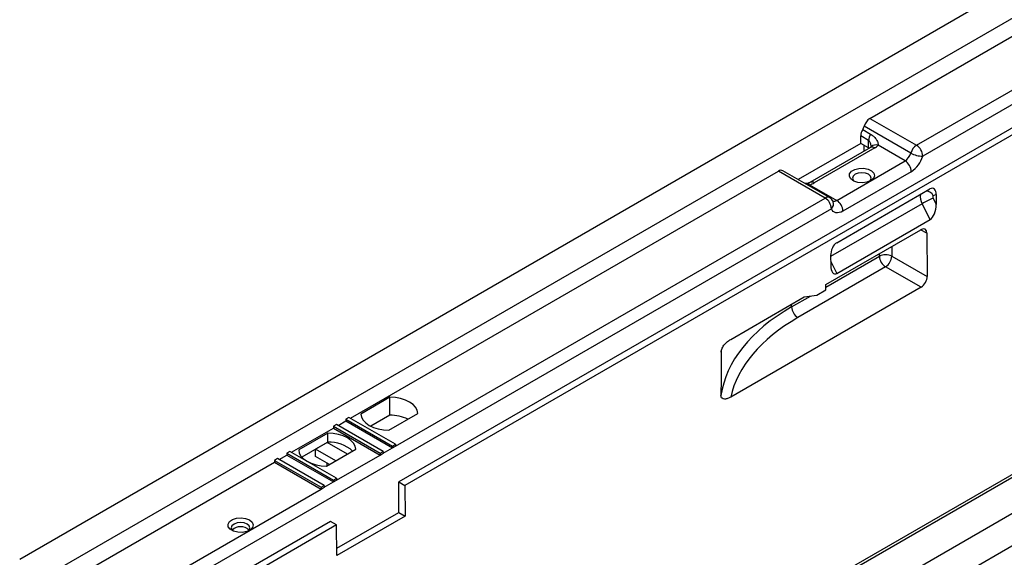
# Model space of a CAD drawing. Units: millimetres. Extents: x -35 to 664, y -32 to 370.
# Drawn here: x 247 to 292, y 104 to 129 of the extents above; entities that cross this region are included whole.
import ezdxf

# ---------------------------------------------------------------- set-up
doc = ezdxf.new("R2010")
doc.units = ezdxf.units.MM

msp = doc.modelspace()

# ---------------------------------------------------------------- linework, layer by layer
at = {"color": 7, "linetype": 'Continuous', "lineweight": 25}
for p, q in [((247.467389, 104.191987), (388.888745, 185.832799)), ((248.740181, 103.45722), (390.161537, 185.098031)), ((268.256328, 92.190788), (409.677685, 173.831599)), ((269.529121, 91.456021), (410.950477, 173.096832)), ((355.130322, 160.955996), (288.579723, 122.537153)), ((286.17556, 124.251663), (305.732988, 135.541926)), ((288.29688, 123.027051), (307.854308, 134.317314)), ((308.278572, 132.847554), (264.720794, 107.702184)), ((308.561415, 132.684272), (265.003637, 107.538902)), ((286.17556, 124.251663), (288.29688, 123.027051)), ((285.84561, 123.742349), (286.199163, 123.538247)), ((288.034678, 122.67155), (285.913357, 123.896162)), ((285.757221, 123.111967), (285.757221, 123.45414)), ((286.110775, 123.250038), (285.757221, 123.45414)), ((285.757221, 123.111967), (282.910569, 121.468629)), ((286.193634, 122.927748), (283.435917, 121.335752)), ((286.393617, 122.907944), (283.635901, 121.315949)), ((286.110775, 122.907865), (285.757221, 123.111967)), ((285.898643, 123.030326), (285.898643, 122.757453)), ((286.110775, 122.907865), (286.110775, 123.250038)), ((286.133945, 122.89329), (286.110775, 122.907865)), ((287.772476, 122.316049), (286.542063, 123.02635)), ((284.661206, 120.519951), (287.772476, 122.316049)), ((262.528775, 110.600665), (282.015481, 121.850101)), ((284.136801, 120.625489), (282.015481, 121.850101)), ((284.336785, 120.645292), (282.215465, 121.869904)), ((288.055318, 121.826151), (284.944048, 120.030053)), ((283.430793, 121.230253), (284.661206, 120.519951)), ((284.663427, 118.591738), (288.906068, 121.040962)), ((264.579373, 109.335226), (284.136801, 120.625489)), ((289.047087, 120.615736), (289.195521, 120.325774)), ((289.192109, 120.77913), (289.055802, 120.725742)), ((289.192109, 120.77913), (289.195521, 120.325774)), ((284.419644, 120.135591), (251.144344, 100.926169)), ((288.916558, 119.646787), (288.547574, 120.367591)), ((284.673918, 117.197563), (288.916558, 119.646787)), ((284.1722, 116.693774), (288.485595, 119.183844)), ((288.770862, 119.019172), (288.78586, 117.060206)), ((284.383783, 118.003342), (284.387195, 117.549986)), ((287.165973, 117.979304), (288.78586, 117.060206)), ((286.885641, 117.488019), (282.890971, 115.181944)), ((288.505529, 116.56892), (286.885641, 117.488019)), ((288.505529, 116.56892), (279.838604, 111.565611)), ((284.174051, 116.447753), (284.1722, 116.693774)), ((279.837964, 114.191673), (283.182251, 116.122289)), ((283.182251, 116.122289), (283.749787, 116.20283)), ((283.749787, 116.20283), (284.174051, 116.447753)), ((299.210324, 111.828084), (265.935024, 92.618663)), ((264.323459, 111.555073), (262.996809, 110.789215)), ((264.323459, 110.738533), (264.323459, 111.555073)), ((264.323459, 110.738533), (263.45085, 110.234786)), ((264.269602, 110.054447), (265.596251, 110.820306)), ((261.892367, 110.314929), (261.750946, 110.233288)), ((264.013688, 109.090317), (261.892367, 110.314929)), ((261.96309, 110.274102), (262.316631, 110.478197)), ((262.458053, 110.641492), (262.316631, 110.559851)), ((262.316631, 110.559851), (262.316631, 110.478197)), ((262.316631, 110.559851), (264.437952, 109.335239)), ((262.316631, 110.478197), (264.437952, 109.253585)), ((264.579373, 109.41688), (262.458053, 110.641492)), ((259.841769, 109.04949), (261.750946, 110.151634)), ((261.495032, 109.922257), (260.168382, 109.156399)), ((261.495032, 109.513987), (261.495032, 109.922257)), ((261.750946, 110.233288), (261.750946, 110.151634)), ((261.750946, 110.233288), (263.872266, 109.008676)), ((261.750946, 110.151634), (263.872266, 108.927022)), ((261.495032, 109.513987), (260.310657, 108.830261)), ((261.468103, 109.498269), (260.937773, 109.192116)), ((261.468103, 109.498269), (261.468103, 109.498441)), ((262.387135, 108.967723), (261.468103, 109.498269)), ((264.437952, 109.335239), (264.579373, 109.41688)), ((264.579373, 109.41688), (264.579373, 109.335226)), ((259.276084, 108.722926), (259.629626, 108.927022)), ((259.771047, 109.090317), (259.629626, 109.008676)), ((259.629626, 109.008676), (259.629626, 108.927022)), ((259.629626, 109.008676), (261.750946, 107.784064)), ((259.629626, 108.927022), (261.750946, 107.70241)), ((261.892367, 107.865705), (259.771047, 109.090317)), ((261.856805, 108.66157), (260.937773, 109.192116)), ((260.937773, 108.865499), (260.937773, 109.192116)), ((261.441174, 108.421631), (262.767824, 109.18749)), ((261.892367, 107.78405), (263.872266, 108.927022)), ((263.872266, 109.008676), (264.013688, 109.090317)), ((263.872266, 109.008676), (263.872266, 108.927022)), ((263.872266, 108.927022), (264.013688, 109.008663)), ((264.013688, 109.008663), (264.437952, 109.253585)), ((264.013688, 109.090317), (264.013688, 109.008663)), ((264.437952, 109.335239), (264.437952, 109.253585)), ((264.437952, 109.253585), (264.579373, 109.335226)), ((248.740181, 102.640679), (259.06394, 108.600459)), ((259.205362, 108.763753), (259.06394, 108.682113)), ((259.06394, 108.682113), (259.06394, 108.600459)), ((259.06394, 108.682113), (261.185261, 107.457501)), ((259.06394, 108.600459), (261.185261, 107.375846)), ((261.326682, 107.539141), (259.205362, 108.763753)), ((261.573916, 108.498262), (260.937773, 108.865499)), ((261.468103, 108.437177), (261.468103, 108.559346)), ((261.326682, 107.457487), (261.750946, 107.70241)), ((261.750946, 107.784064), (261.892367, 107.865705)), ((261.750946, 107.784064), (261.750946, 107.70241)), ((261.750946, 107.70241), (261.892367, 107.78405)), ((261.892367, 107.865705), (261.892367, 107.78405)), ((264.720794, 106.314065), (264.720794, 107.702184)), ((264.720794, 107.702184), (265.003637, 107.538902)), ((250.861502, 101.416067), (261.185261, 107.375846)), ((261.185261, 107.457501), (261.326682, 107.539141)), ((261.185261, 107.457501), (261.185261, 107.375846)), ((261.185261, 107.375846), (261.326682, 107.457487)), ((261.326682, 107.539141), (261.326682, 107.457487)), ((265.003637, 107.538902), (265.014128, 106.144727)), ((261.90032, 104.68584), (264.720794, 106.314065)), ((264.720794, 106.314065), (265.014128, 106.144727)), ((261.609525, 105.906086), (251.144344, 99.864666)), ((261.892367, 105.742805), (261.609525, 105.906086)), ((265.014128, 106.144727), (261.902858, 104.348629)), ((261.892367, 105.742805), (251.427187, 99.701385)), ((261.902858, 104.348629), (261.892367, 105.742805))]:
    msp.add_line(p, q, dxfattribs=at)
at = {"color": 8, "linetype": 'Continuous', "lineweight": 25}
for p, q in [((288.547574, 120.367591), (284.384079, 117.964056)), ((288.770862, 119.019172), (288.472817, 119.176468)), ((287.165973, 118.422042), (287.165973, 117.979304)), ((284.173113, 116.572427), (286.605267, 117.976479)), ((286.605267, 117.976479), (286.605267, 118.098354)), ((284.385608, 117.760769), (284.673918, 117.197563)), ((282.610596, 115.670405), (283.462182, 116.162015)), ((282.610596, 115.670405), (282.610596, 115.792279)), ((299.410308, 111.808281), (279.923602, 100.558845))]:
    msp.add_line(p, q, dxfattribs=at)
at = {"color": 7, "linetype": 'Continuous', "lineweight": 25, "flags": 128}
for points in [[(286.213305, 121.420041), (286.038973, 121.351101), (285.833274, 121.323172), (285.623989, 121.340025), (285.439382, 121.399385), (285.304386, 121.493234), (285.237233, 121.608898), (285.246992, 121.730756), (285.332345, 121.84235), (285.481765, 121.928608), (285.675072, 121.977881), (285.886159, 121.983515), (286.086516, 121.944749), (286.249086, 121.866817), (286.351911, 121.760246), (286.381105, 121.639428), (286.332725, 121.52068), (286.213305, 121.420041)], [(286.152279, 121.389449), (286.199368, 121.438386), (286.231719, 121.532277), (286.199368, 121.626167), (286.107239, 121.705764), (285.969359, 121.758948), (285.806719, 121.777624), (285.644078, 121.758948), (285.506198, 121.705764), (285.41407, 121.626167), (285.381719, 121.532277), (285.41407, 121.438386), (285.461158, 121.389449)], [(289.055802, 120.725742), (289.046108, 120.719897), (289.038533, 120.710864), (289.033369, 120.698991), (289.030813, 120.684734), (289.030964, 120.668641), (289.033816, 120.651329), (289.03926, 120.633466), (289.047087, 120.615736)], [(284.944048, 120.030053), (284.860464, 119.988971), (284.778715, 119.963131), (284.700596, 119.9531), (284.627821, 119.959099), (284.561988, 119.980996), (284.504542, 120.018309), (284.456744, 120.070221), (284.419644, 120.135591)], [(265.596251, 110.820306), (265.567457, 110.962589), (265.492357, 111.099121), (265.373686, 111.224928), (265.215769, 111.335426), (265.02436, 111.426589), (264.806432, 111.495096), (264.569926, 111.538451), (264.323459, 111.555073)], [(262.996809, 110.789215), (263.025604, 110.646932), (263.100704, 110.5104), (263.219375, 110.384593), (263.377292, 110.274095), (263.568701, 110.182932), (263.786628, 110.114425), (264.023134, 110.07107), (264.269602, 110.054447)], [(262.767824, 109.18749), (262.73903, 109.329772), (262.663929, 109.466304), (262.545259, 109.592111), (262.387342, 109.70261), (262.195933, 109.793773), (261.978005, 109.86228), (261.741499, 109.905635), (261.495032, 109.922257)], [(260.168382, 109.156399), (260.197177, 109.014116), (260.272277, 108.877584), (260.390948, 108.751777), (260.548864, 108.641279), (260.740274, 108.550116), (260.958201, 108.481609), (261.194707, 108.438254), (261.441174, 108.421631)], [(257.929034, 105.969583), (258.048454, 105.868944), (258.096834, 105.750196), (258.06764, 105.629378), (257.964814, 105.522807), (257.802245, 105.444876), (257.601887, 105.406109), (257.390801, 105.411743), (257.197494, 105.461016), (257.048074, 105.547274), (256.962721, 105.658868), (256.952961, 105.780726), (257.020115, 105.89639), (257.155111, 105.990239), (257.339717, 106.049599), (257.549003, 106.066452), (257.754702, 106.038523), (257.929034, 105.969583)], [(257.866751, 105.469013), (257.912634, 105.516907), (257.944783, 105.610209), (257.912634, 105.703511), (257.821084, 105.782608), (257.684068, 105.835459), (257.522447, 105.854018), (257.360827, 105.835459), (257.223811, 105.782608), (257.132261, 105.703511), (257.100112, 105.610209), (257.132261, 105.516907), (257.178144, 105.469013)]]:
    msp.add_lwpolyline(points, dxfattribs=at)
at = {"color": 7, "linetype": 'Continuous', "lineweight": 25}
for centre, radius, start, end in [((286.514084, 123.727537), 0.623944, 122.8577603, 164.3205171), ((286.338835, 123.433428), 0.581982, 147.9399103, 177.9605016), ((285.277491, 124.084408), 0.663146, 328.9482962, 343.5088275), ((286.692388, 123.229326), 0.581982, 147.9399103, 177.9605016), ((286.108631, 123.417489), 0.583826, 299.218127, 317.9362314), ((288.635404, 122.502925), 0.623944, 122.8577603, 164.3205171), ((287.965636, 122.509209), 0.614722, 2.6054785, 57.3945217), ((287.433951, 122.840174), 0.623944, 302.8577603, 344.3205171), ((288.54623, 123.573736), 1.037124, 240.4461482, 271.8506194), ((287.37827, 122.874402), 1.247889, 302.8577603, 344.3205171), ((287.441232, 121.798206), 0.614722, 2.6054785, 57.3945217), ((282.1323, 121.690072), 0.198132, 65.1815617, 126.1288968), ((283.175848, 122.128749), 0.933966, 285.8410872, 299.5102493), ((283.805558, 120.107647), 0.614722, 2.6054785, 57.3945217), ((284.136801, 120.298873), 0.4, 23.7064864, 60.0026883), ((290.774583, 116.511487), 4.452988, 112.8264392, 120.0076538), ((284.329962, 120.002108), 0.614722, 2.6054785, 57.3945217), ((286.888385, 117.428968), 0.61638, 63.233805, 117.3435141), ((287.22014, 118.004717), 0.615521, 182.6293964, 237.0819118), ((286.537615, 118.012227), 0.629219, 303.5804706, 357.000686), ((283.225469, 115.698642), 0.615521, 182.6293964, 237.0819118), ((264.332158, 108.829256), 1.909297, 64.89568, 90.2610438), ((261.576823, 107.972107), 1.544048, 47.2183481, 93.0364655), ((257.522447, 105.115972), 0.546109, 45.6126375, 134.3873625)]:
    msp.add_arc(centre, radius, start, end, dxfattribs=at)
at = {"color": 8, "linetype": 'Continuous', "lineweight": 25}
for centre, radius, start, end in [((286.276449, 122.744392), 0.201191, 54.3824225, 114.307119), ((286.439842, 122.763529), 0.282, 68.7470767, 134.0332277), ((283.331298, 121.173493), 0.114547, 29.7036824, 97.0035384), ((283.519853, 121.16343), 0.191648, 52.7332209, 116.089932), ((284.25362, 120.465459), 0.198132, 65.1815617, 126.1288968), ((289.028164, 120.65918), 0.562131, 165.8274619, 211.2464918), ((288.697908, 120.562582), 0.393332, 24.5076167, 82.0634867), ((284.222049, 120.359223), 0.298421, 311.4630192, 19.674358), ((284.538356, 120.702229), 0.219812, 257.1002215, 303.9785719)]:
    msp.add_arc(centre, radius, start, end, dxfattribs=at)
at = {"color": 7, "linetype": 'Continuous', "lineweight": 25}
for centre, major_axis, ratio, start_param, end_param in [((288.909267, 120.615848), (0.142089, 0.448761), 0.545019171, 5.249987976, 6.820784303), ((288.912678, 120.162492), (0.107437, 0.538411), 0.486008606, 3.544902876, 5.115699203), ((288.487977, 118.855715), (0.197409, 0.348033), 0.582219953, 5.493610911, 7.063950376), ((284.666626, 118.166624), (0.142089, 0.448761), 0.545019171, 0.537598996, 2.108395322), ((284.670037, 117.713268), (0.107437, 0.538411), 0.486008606, 1.974106549, 3.544902876), ((288.502974, 116.896949), (0.197347, 0.347928), 0.582574719, 3.922656868, 5.493300884), ((290.463901, 111.060498), (11.106148, -0.081597), 0.582124197, 2.360471344, 3.065054992), ((290.461433, 110.735319), (10.706144, -0.081623), 0.582304075, 2.360633914, 3.021116496), ((290.463901, -680.606191), (-7.819564, 1043.714285), 0.00755657, 0.705955151, 0.708870781)]:
    msp.add_ellipse(centre, major_axis=major_axis, ratio=ratio, start_param=start_param, end_param=end_param, dxfattribs=at)
at = {"color": 8, "linetype": 'Continuous', "lineweight": 25}
msp.add_ellipse((290.463901, 113.252572), major_axis=(11.105451, 0.236826), ratio=0.562538134, start_param=3.027439069, end_param=3.045866867, dxfattribs=at)
at = {"color": 7, "linetype": 'Continuous', "lineweight": 25}
for points, knots in [([(286.199163, 123.538247), (286.249028, 123.509461), (286.295462, 123.475162), (286.379995, 123.397768), (286.418229, 123.354636), (286.483434, 123.263355), (286.510902, 123.214707), (286.537846, 123.141539), (286.544483, 123.116824), (286.550121, 123.069491), (286.54925, 123.04646), (286.542063, 123.02635)], [0, 0, 0, 0, 0.25, 0.25, 0.5, 0.5, 0.75, 0.75, 0.875, 0.875, 1, 1, 1, 1]), ([(286.240979, 122.963074), (286.238176, 122.959837), (286.232179, 122.952909), (286.207031, 122.936493), (286.193634, 122.927748)], [0, 0, 0, 0, 0.467254587, 1, 1, 1, 1]), ([(283.317317, 121.288984), (283.311826, 121.286992), (283.295696, 121.281143), (283.260119, 121.278831), (283.23345, 121.283804), (283.229431, 121.284554)], [0, 0, 0, 0, 0.304788148, 0.895246895, 1, 1, 1, 1]), ([(283.435917, 121.335752), (283.421572, 121.327986), (283.390313, 121.311064), (283.343946, 121.295874), (283.318858, 121.287655)], [0, 0, 0, 0, 0.458926963, 1, 1, 1, 1]), ([(279.39656, 113.61394), (279.396598, 113.642269), (279.401406, 113.672235), (279.419435, 113.734929), (279.432129, 113.765866), (279.462953, 113.826791), (279.480485, 113.855613), (279.518615, 113.91088), (279.539344, 113.937391), (279.603115, 114.011382), (279.648764, 114.054853), (279.742438, 114.131342), (279.789922, 114.163939), (279.837964, 114.191673)], [0, 0, 0, 0, 0.125, 0.125, 0.25, 0.25, 0.375, 0.375, 0.5, 0.5, 0.75, 0.75, 1, 1, 1, 1]), ([(279.838604, 111.565611), (279.790349, 111.537754), (279.742841, 111.515606), (279.672837, 111.491994), (279.649715, 111.485748), (279.60398, 111.477145), (279.581373, 111.474825), (279.516697, 111.475317), (279.476295, 111.485357), (279.42986, 111.523677), (279.416829, 111.540486), (279.398812, 111.582469), (279.393861, 111.60773), (279.393898, 111.636201)], [0, 0, 0, 0, 0.25, 0.25, 0.375, 0.375, 0.5, 0.5, 0.75, 0.75, 0.875, 0.875, 1, 1, 1, 1])]:
    msp.add_open_spline(points, degree=3, knots=knots, dxfattribs=at)
at = {"color": 8, "linetype": 'Continuous', "lineweight": 25}
for points, knots in [([(286.224117, 122.965793), (286.224961, 122.98073), (286.228422, 123.042004), (286.202627, 123.132951), (286.162314, 123.204671), (286.132885, 123.235501), (286.118105, 123.245218), (286.110775, 123.250038)], [0, 0, 0, 0, 0.14178144, 0.581603907, 0.816492123, 0.908981135, 1, 1, 1, 1]), ([(283.430793, 121.230253), (283.420076, 121.229262), (283.377682, 121.225342), (283.335195, 121.234776), (283.303449, 121.241825)], [0, 0, 0, 0, 0.2528040413, 1, 1, 1, 1])]:
    msp.add_open_spline(points, degree=3, knots=knots, dxfattribs=at)

doc.saveas('drawing.dxf')
